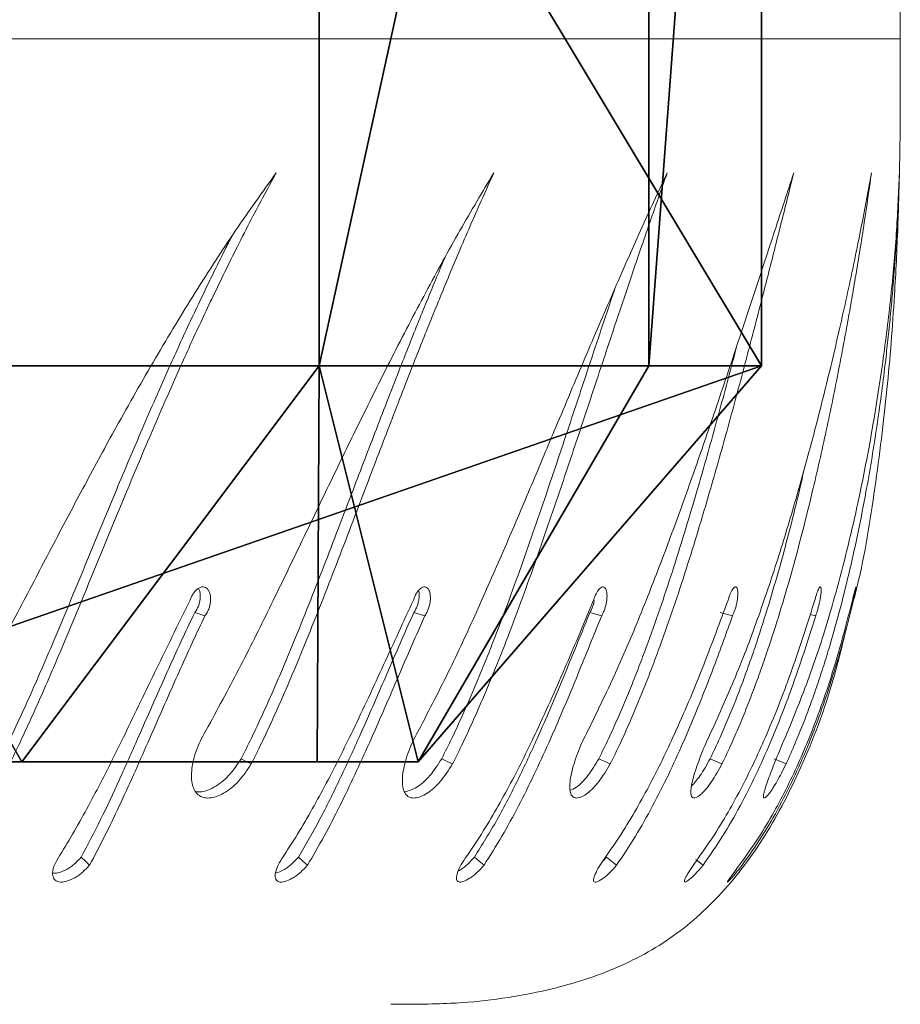
# Model space of a CAD drawing. Units: centimetres. Extents: x -237 to 238, y -210 to 210.
# Drawn here: x -43 to -36, y 1 to 8 of the extents above; entities that cross this region are included whole.
import ezdxf

# ---------------------------------------------------------------- set-up
doc = ezdxf.new("R2010")
doc.units = ezdxf.units.CM
doc.header["$LTSCALE"] = 2.54
doc.layers.get('0').update_dxf_attribs({"true_color": 0xff5454})
doc.layers.add('VP-EQ', color=7, linetype='Continuous', true_color=0x8a3492)

# ---------------------------------------------------------------- blocks, each defined once
blk = doc.blocks.new('Grupuj_12')
at = {"color": 0}
mesh = blk.add_polyface(dxfattribs=at)
corners = [(0, 49.1481, 6.4707), (0, 50), (-3, 47.4)]
mesh.append_faces([[corners[k] for k in face] for face in [(0, 1, 2)]], dxfattribs={"color": 0})
mesh = blk.add_polyface(dxfattribs=at)
corners = [(0, 50), (-3, 41.357), (-3, 47.4), (14.4, 41.357), (11.4, 50), (14.4, 47.4449)]
mesh.append_faces([[corners[k] for k in face] for face in [(0, 1, 2), (3, 4, 5)]], dxfattribs={"vtx0": -1, "color": 0})
mesh.append_faces([[corners[k] for k in face] for face in [(1, 0, 3)]], dxfattribs={"vtx0": -1, "vtx1": -1, "color": 0})
mesh.append_faces([[corners[k] for k in face] for face in [(3, 0, 4)]], dxfattribs={"vtx0": -1, "vtx2": -1, "color": 0})
mesh = blk.add_polyface(dxfattribs=at)
corners = [(0, 49.1481, 6.4707), (11.4, 50), (0, 50), (11.4, 49.1481, 6.4707)]
mesh.append_faces([[corners[k] for k in face] for face in [(0, 1, 2), (1, 0, 3)]], dxfattribs={"vtx0": -1, "color": 0})
mesh = blk.add_polyface(dxfattribs=at)
corners = [(0, 49.1481, 6.4707), (-3, 47.4), (0, 46.6506, 12.5004)]
mesh.append_faces([[corners[k] for k in face] for face in [(0, 1, 2)]], dxfattribs={"color": 0})
mesh = blk.add_polyface(dxfattribs=at)
corners = [(0, 46.6506, 12.5004), (11.4, 49.1481, 6.4707), (0, 49.1481, 6.4707), (11.4, 46.6506, 12.5004)]
mesh.append_faces([[corners[k] for k in face] for face in [(0, 1, 2), (1, 0, 3)]], dxfattribs={"vtx0": -1, "color": 0})
mesh = blk.add_polyface(dxfattribs=at)
corners = [(-3, 3.3633, 5.7975), (-3, 8.4871), (-3, 2.6), (-3, 5.601, 11.2), (-3, 9.1608, 15.8392), (-3, 9.0471, 4.2441), (-3, 10.6889, 8.1989), (-3, 13.8, 19.399), (-3, 13.3007, 11.5951), (-3, 16.7045, 14.201), (-3, 19.2025, 21.6367), (-3, 20.6683, 15.8391), (-3, 25, 22.4), (-3, 24.922, 16.3979), (-3, 29.1757, 15.8391), (-3, 30.7975, 21.6367), (-3, 33.1395, 14.201), (-3, 36.2, 19.399), (-3, 36.5433, 11.5951), (-3, 40.8392, 15.8392), (-3, 39.1551, 8.1989), (-3, 40.797, 4.2441), (-3, 41.357), (-3, 44.399, 11.2), (-3, 47.4), (-3, 46.6367, 5.7975)]
mesh.append_faces([[corners[k] for k in face] for face in [(0, 1, 2), (24, 23, 25)]], dxfattribs={"vtx0": -1, "color": 0})
mesh.append_faces([[corners[k] for k in face] for face in [(1, 4, 5), (5, 4, 6), (6, 7, 8), (8, 7, 9), (9, 10, 11), (11, 12, 13), (13, 12, 14), (14, 15, 16), (16, 17, 18), (18, 19, 20), (20, 19, 21), (21, 19, 22), (22, 23, 24)]], dxfattribs={"vtx0": -1, "vtx1": -1, "color": 0})
mesh.append_faces([[corners[k] for k in face] for face in [(1, 0, 3), (1, 3, 4), (6, 4, 7), (9, 7, 10), (11, 10, 12), (14, 12, 15), (16, 15, 17), (18, 17, 19), (22, 19, 23)]], dxfattribs={"vtx0": -1, "vtx2": -1, "color": 0})
mesh = blk.add_polyface(dxfattribs=at)
corners = [(0, 46.6506, 12.5004), (-3, 47.4), (-3, 46.6367, 5.7975)]
mesh.append_faces([[corners[k] for k in face] for face in [(0, 1, 2)]], dxfattribs={"color": 0})
mesh = blk.add_polyface(dxfattribs=at)
corners = [(0, 42.6777, 17.6782), (-3, 44.399, 11.2), (-3, 40.8392, 15.8392), (0, 46.6506, 12.5004)]
mesh.append_faces([[corners[k] for k in face] for face in [(0, 1, 2), (1, 0, 3)]], dxfattribs={"vtx0": -1, "color": 0})
mesh = blk.add_polyface(dxfattribs=at)
corners = [(0, 46.6506, 12.5004), (-3, 46.6367, 5.7975), (-3, 44.399, 11.2)]
mesh.append_faces([[corners[k] for k in face] for face in [(0, 1, 2)]], dxfattribs={"color": 0})
mesh = blk.add_polyface(dxfattribs=at)
corners = [(0, 42.6777, 17.6782), (11.4, 46.6506, 12.5004), (0, 46.6506, 12.5004), (11.4, 42.6777, 17.6782)]
mesh.append_faces([[corners[k] for k in face] for face in [(0, 1, 2), (1, 0, 3)]], dxfattribs={"vtx0": -1, "color": 0})
blk = doc.blocks.new('Komponent_12')
at = {"color": 28, "true_color": 0x0a0a0a}
blk.add_blockref('Grupuj_12', (0, 0), dxfattribs=at)
blk = doc.blocks.new('Grupuj_14')
at = {"color": 0, "extrusion": (0, 0, -1), "zscale": -1, "rotation": 180}
blk.add_blockref('Komponent_12', (-63.857, 174.3), dxfattribs=at)
blk = doc.blocks.new('ST0528')
at = {"color": 8, "linetype": 'Continuous', "lineweight": 18}
blk.add_line((-453.4849, 158.8023), (-415.59, 158.8023), dxfattribs=at)
at = {"color": 7, "linetype": 'Continuous', "lineweight": 18}
for p, q in [((-416.2294, 154.4337), (-416.2712, 154.4438)), ((-417.7848, 153.3105), (-417.8709, 153.3506)), ((-416.9388, 153.3105), (-417.0281, 153.3506)), ((-416.4538, 153.3105), (-416.5449, 153.3506)), ((-417.8135, 152.604), (-417.8417, 152.5737))]:
    blk.add_line(p, q, dxfattribs=at)
at = {"color": 7, "linetype": 'Continuous', "lineweight": 18, "flags": 128}
for points in [[(-420.8534, 154.4337), (-420.8923, 154.4453), (-420.9313, 154.4569)], [(-419.1882, 154.4337), (-419.2305, 154.4453), (-419.2728, 154.4569)], [(-417.8498, 154.4337), (-417.8947, 154.4453), (-417.9396, 154.4569)], [(-416.8585, 154.4337), (-416.9054, 154.4453), (-416.9522, 154.4569)], [(-420.5029, 153.3105), (-420.5408, 153.3305), (-420.5787, 153.3506)], [(-418.9789, 153.3105), (-419.0197, 153.3305), (-419.0605, 153.3506)], [(-421.7273, 152.5439), (-421.759, 152.574), (-421.7906, 152.604)], [(-420.0772, 152.5439), (-420.1116, 152.574), (-420.1461, 152.604)], [(-418.7403, 152.5439), (-418.7769, 152.574), (-418.8136, 152.604)], [(-417.7368, 152.5439), (-417.7752, 152.574), (-417.8135, 152.604)], [(-417.0822, 152.5439), (-417.1217, 152.574), (-417.1376, 152.5861)]]:
    blk.add_lwpolyline(points, dxfattribs=at)
at = {"color": 7, "linetype": 'Continuous', "lineweight": 18}
for points, knots in [([(-415.59, 158.8023), (-415.5896, 158.8834), (-415.5888, 159.0811), (-415.5887, 159.4251), (-415.5947, 159.8581), (-415.611, 160.3627), (-415.6421, 160.9217), (-415.6956, 161.5552), (-415.7811, 162.2451), (-415.9109, 162.9692), (-416.088, 163.6657), (-416.3149, 164.2918), (-416.5937, 164.8312), (-416.9226, 165.2761), (-417.3206, 165.6311), (-417.7888, 165.877), (-418.3511, 166.0407), (-418.9113, 166.1156), (-419.2959, 166.1136), (-419.4472, 166.1129)], [0, 0, 0, 0, 0.02574, 0.062719, 0.109107, 0.163085, 0.22286, 0.286667, 0.364709, 0.44327, 0.519864, 0.592401, 0.654035, 0.711836, 0.766974, 0.821676, 0.878054, 0.952013, 1, 1, 1, 1]), ([(-415.9586, 154.4883), (-415.9437, 154.5446), (-415.8644, 154.8447), (-415.7781, 155.3998), (-415.6853, 156.1351), (-415.6343, 156.7963), (-415.6062, 157.3647), (-415.5932, 157.829), (-415.5885, 158.2269), (-415.5889, 158.544), (-415.5897, 158.7268), (-415.59, 158.8023)], [0, 0, 0, 0, 0.040194, 0.214571, 0.387453, 0.552615, 0.67274, 0.780845, 0.873641, 0.947809, 1, 1, 1, 1]), ([(-422.7383, 153.5954), (-422.6526, 153.7497), (-422.4815, 154.0577), (-422.2391, 154.5207), (-422.0006, 154.9775), (-421.7636, 155.4263), (-421.5067, 155.899), (-421.2284, 156.3893), (-420.9271, 156.8871), (-420.6226, 157.3579), (-420.4172, 157.6442), (-420.3146, 157.7873)], [0, 0, 0, 0, 0.09993, 0.199529, 0.299547, 0.399604, 0.500006, 0.625004, 0.750002, 0.875001, 1, 1, 1, 1]), ([(-420.3146, 157.7873), (-420.3817, 157.6633), (-420.4847, 157.4729), (-420.6176, 157.2116), (-420.7133, 157.0183), (-420.8016, 156.8353), (-420.8855, 156.6572), (-420.9664, 156.4818), (-421.0888, 156.2112), (-421.2494, 155.8437), (-421.4633, 155.3362), (-421.687, 154.7913), (-421.8688, 154.3498), (-421.993, 154.0571), (-422.0572, 153.9086), (-422.1221, 153.7613), (-422.1883, 153.6148), (-422.2583, 153.4643), (-422.3077, 153.3633), (-422.3335, 153.3105)], [0, 0, 0, 0, 0.0958561, 0.1471367, 0.1930576, 0.2362074, 0.2776015, 0.3180751, 0.3576157, 0.4625636, 0.5637567, 0.6885221, 0.8102124, 0.8416474, 0.8728507, 0.9038823, 0.9347787, 0.9658615, 1, 1, 1, 1]), ([(-420.8282, 153.5954), (-420.7449, 153.7497), (-420.5787, 154.0577), (-420.35, 154.5207), (-420.129, 154.9775), (-419.9138, 155.4263), (-419.6844, 155.899), (-419.4404, 156.3893), (-419.1811, 156.8871), (-418.9229, 157.3579), (-418.7522, 157.6442), (-418.6669, 157.7873)], [0, 0, 0, 0, 0.099931, 0.199529, 0.299548, 0.399603, 0.500006, 0.625004, 0.750002, 0.875001, 1, 1, 1, 1]), ([(-418.6669, 157.7873), (-418.7228, 157.6633), (-418.8086, 157.4729), (-418.9207, 157.2116), (-419.0021, 157.0183), (-419.0776, 156.8353), (-419.1499, 156.6572), (-419.2201, 156.4818), (-419.3269, 156.2112), (-419.469, 155.8437), (-419.6621, 155.3362), (-419.8691, 154.7913), (-420.0424, 154.3498), (-420.1633, 154.0571), (-420.2261, 153.9086), (-420.2903, 153.7613), (-420.3563, 153.6148), (-420.4266, 153.4643), (-420.4767, 153.3633), (-420.5029, 153.3105)], [0, 0, 0, 0, 0.095856, 0.147136, 0.193058, 0.236207, 0.277601, 0.318075, 0.357616, 0.462564, 0.563757, 0.688522, 0.810212, 0.841647, 0.872851, 0.903882, 0.934779, 0.965862, 1, 1, 1, 1]), ([(-419.2196, 153.5954), (-419.1401, 153.7497), (-418.9814, 154.0577), (-418.7698, 154.5207), (-418.5698, 154.9775), (-418.3795, 155.4263), (-418.1813, 155.899), (-417.9752, 156.3893), (-417.7617, 156.8871), (-417.5539, 157.3579), (-417.4206, 157.6442), (-417.3539, 157.7873)], [0, 0, 0, 0, 0.099931, 0.199529, 0.299547, 0.399603, 0.500006, 0.625004, 0.750002, 0.875001, 1, 1, 1, 1]), ([(-417.3539, 157.7873), (-417.3977, 157.6633), (-417.4649, 157.4729), (-417.5546, 157.2116), (-417.6204, 157.0183), (-417.682, 156.8353), (-417.7416, 156.6572), (-417.7999, 156.4818), (-417.8896, 156.2112), (-418.0111, 155.8437), (-418.1804, 155.3362), (-418.3675, 154.7913), (-418.5297, 154.3498), (-418.6453, 154.0571), (-418.706, 153.9086), (-418.7684, 153.7613), (-418.8332, 153.6148), (-418.9027, 153.4643), (-418.9527, 153.3633), (-418.9789, 153.3105)], [0, 0, 0, 0, 0.095856, 0.147137, 0.193058, 0.236208, 0.277601, 0.318075, 0.357616, 0.462564, 0.563757, 0.688522, 0.810212, 0.841647, 0.872851, 0.903882, 0.934779, 0.965861, 1, 1, 1, 1]), ([(-417.9373, 153.5954), (-417.8628, 153.7497), (-417.7139, 154.0577), (-417.5227, 154.5207), (-417.3466, 154.9775), (-417.1843, 155.4263), (-417.0201, 155.899), (-416.8553, 156.3893), (-416.6909, 156.8871), (-416.5366, 157.3579), (-416.4426, 157.6442), (-416.3955, 157.7873)], [0, 0, 0, 0, 0.099931, 0.199529, 0.299548, 0.399603, 0.500006, 0.625004, 0.750002, 0.875001, 1, 1, 1, 1]), ([(-416.3955, 157.7873), (-416.4266, 157.6633), (-416.4742, 157.4729), (-416.5401, 157.2116), (-416.5892, 157.0183), (-416.6361, 156.8353), (-416.682, 156.6572), (-416.7276, 156.4818), (-416.7989, 156.2112), (-416.8977, 155.8437), (-417.0407, 155.3362), (-417.2052, 154.7913), (-417.3537, 154.3498), (-417.4623, 154.0571), (-417.5199, 153.9086), (-417.5796, 153.7613), (-417.6422, 153.6148), (-417.7098, 153.4643), (-417.759, 153.3633), (-417.7848, 153.3105)], [0, 0, 0, 0, 0.095856, 0.147137, 0.193058, 0.236208, 0.277601, 0.318075, 0.357616, 0.462564, 0.563756, 0.688522, 0.810212, 0.841648, 0.872851, 0.903882, 0.934779, 0.965861, 1, 1, 1, 1]), ([(-417.0008, 153.5954), (-416.9323, 153.7497), (-416.7956, 154.0577), (-416.6277, 154.5207), (-416.4783, 154.9775), (-416.3464, 155.4263), (-416.2188, 155.899), (-416.0976, 156.3893), (-415.9849, 156.8871), (-415.8864, 157.3579), (-415.8331, 157.6442), (-415.8065, 157.7873)], [0, 0, 0, 0, 0.099931, 0.199529, 0.299548, 0.399603, 0.500006, 0.625004, 0.750002, 0.875001, 1, 1, 1, 1]), ([(-415.8065, 157.7873), (-415.8243, 157.6633), (-415.8516, 157.4729), (-415.8928, 157.2116), (-415.9245, 157.0183), (-415.9558, 156.8353), (-415.9873, 156.6572), (-416.0196, 156.4818), (-416.0712, 156.2112), (-416.146, 155.8437), (-416.2605, 155.3362), (-416.3997, 154.7913), (-416.5324, 154.3498), (-416.6323, 154.0571), (-416.6859, 153.9086), (-416.7421, 153.7613), (-416.8015, 153.6148), (-416.8662, 153.4643), (-416.9138, 153.3633), (-416.9388, 153.3105)], [0, 0, 0, 0, 0.095856, 0.147137, 0.193058, 0.236207, 0.277601, 0.318075, 0.357616, 0.462564, 0.563757, 0.688522, 0.810212, 0.841648, 0.872851, 0.903882, 0.934779, 0.965861, 1, 1, 1, 1]), ([(-415.5958, 157.7873), (-415.6, 157.6633), (-415.6066, 157.4729), (-415.6224, 157.2116), (-415.6362, 157.0183), (-415.6515, 156.8353), (-415.6682, 156.6572), (-415.6866, 156.4818), (-415.7179, 156.2112), (-415.7675, 155.8437), (-415.8517, 155.3362), (-415.9636, 154.7913), (-416.0783, 154.3498), (-416.1681, 154.0571), (-416.2168, 153.9086), (-416.2685, 153.7613), (-416.3238, 153.6148), (-416.3847, 153.4643), (-416.43, 153.3633), (-416.4538, 153.3105)], [0, 0, 0, 0, 0.095856, 0.147137, 0.193058, 0.236207, 0.277601, 0.318075, 0.357616, 0.462564, 0.563757, 0.688522, 0.810213, 0.841647, 0.872851, 0.903882, 0.934779, 0.965861, 1, 1, 1, 1]), ([(-416.4243, 153.5954), (-416.363, 153.7497), (-416.2406, 154.0577), (-416.0984, 154.5207), (-415.978, 154.9775), (-415.8785, 155.4263), (-415.7895, 155.899), (-415.7138, 156.3893), (-415.6544, 156.8871), (-415.6134, 157.3579), (-415.6016, 157.6442), (-415.5958, 157.7873)], [0, 0, 0, 0, 0.0999305, 0.1995288, 0.2995474, 0.3996033, 0.5000061, 0.6250041, 0.7500018, 0.8750008, 1, 1, 1, 1]), ([(-420.6508, 157.3068), (-420.6675, 157.274), (-420.7158, 157.1798), (-420.7928, 157.0235), (-420.8807, 156.8416), (-420.9643, 156.6643), (-421.0448, 156.4899), (-421.1667, 156.2207), (-421.3266, 155.8555), (-421.5394, 155.3516), (-421.7618, 154.8114), (-421.9425, 154.3742), (-422.0659, 154.0849), (-422.1294, 153.9385), (-422.1936, 153.7934), (-422.2592, 153.6493), (-422.3283, 153.5015), (-422.377, 153.4024), (-422.4024, 153.3506)], [0, 0, 0, 0, 0.027933, 0.080488, 0.129865, 0.177226, 0.223526, 0.268748, 0.388727, 0.504315, 0.646636, 0.785131, 0.820834, 0.856237, 0.891402, 0.926365, 0.961487, 1, 1, 1, 1]), ([(-419.0383, 157.1421), (-419.0556, 157.1013), (-419.0977, 157.0015), (-419.1636, 156.8415), (-419.2356, 156.6644), (-419.3055, 156.4898), (-419.4119, 156.2207), (-419.5533, 155.8555), (-419.7454, 155.3516), (-419.9512, 154.8114), (-420.1233, 154.3742), (-420.2433, 154.0849), (-420.3055, 153.9385), (-420.369, 153.7934), (-420.4342, 153.6493), (-420.5036, 153.5015), (-420.5529, 153.4024), (-420.5787, 153.3506)], [0, 0, 0, 0, 0.035795, 0.087572, 0.137234, 0.185785, 0.233205, 0.359016, 0.480222, 0.62946, 0.774687, 0.812125, 0.849249, 0.886123, 0.922786, 0.959614, 1, 1, 1, 1]), ([(-417.7502, 156.9108), (-417.7583, 156.8868), (-417.7859, 156.8051), (-417.8329, 156.6642), (-417.891, 156.4899), (-417.9804, 156.2207), (-418.1012, 155.8555), (-418.2696, 155.3516), (-418.4556, 154.8114), (-418.6166, 154.3742), (-418.7312, 154.0849), (-418.7913, 153.9385), (-418.853, 153.7934), (-418.917, 153.6493), (-418.9855, 153.5015), (-419.0347, 153.4024), (-419.0605, 153.3506)], [0, 0, 0, 0, 0.022177, 0.075399, 0.127429, 0.178248, 0.313076, 0.442969, 0.602903, 0.758539, 0.79866, 0.838444, 0.877961, 0.917252, 0.95672, 1, 1, 1, 1]), ([(-416.8255, 156.4808), (-416.84, 156.4258), (-416.8945, 156.2185), (-416.9924, 155.8554), (-417.1345, 155.3516), (-417.2978, 154.8114), (-417.4452, 154.3742), (-417.5529, 154.0849), (-417.6098, 153.9385), (-417.6688, 153.7934), (-417.7306, 153.6493), (-417.7972, 153.5015), (-417.8456, 153.4024), (-417.8709, 153.3506)], [0, 0, 0, 0, 0.055917, 0.210816, 0.360045, 0.543789, 0.722593, 0.768687, 0.814394, 0.859794, 0.904933, 0.950277, 1, 1, 1, 1]), ([(-416.3141, 155.5521), (-416.3265, 155.4968), (-416.3813, 155.2522), (-416.4964, 154.8109), (-416.6271, 154.3743), (-416.7262, 154.0849), (-416.7791, 153.9385), (-416.8345, 153.7934), (-416.8931, 153.6493), (-416.9568, 153.5015), (-417.0036, 153.4024), (-417.0281, 153.3506)], [0, 0, 0, 0, 0.0774749, 0.3423501, 0.6001051, 0.6665513, 0.7324396, 0.797886, 0.8629565, 0.9283218, 1, 1, 1, 1]), ([(-420.9655, 154.5516), (-420.962, 154.5611), (-420.955, 154.58), (-420.9403, 154.605), (-420.9234, 154.6257), (-420.9049, 154.6411), (-420.8858, 154.6503), (-420.8671, 154.6527), (-420.8497, 154.6483), (-420.8346, 154.6372), (-420.8226, 154.62), (-420.8143, 154.5977), (-420.8103, 154.5714), (-420.8108, 154.5426), (-420.8156, 154.5128), (-420.8247, 154.4836), (-420.8372, 154.4562), (-420.848, 154.4412), (-420.8534, 154.4337)], [0, 0, 0, 0, 0.062625, 0.125018, 0.187512, 0.250016, 0.312508, 0.375015, 0.437512, 0.500005, 0.562502, 0.624992, 0.687502, 0.749983, 0.812486, 0.874979, 0.937325, 1, 1, 1, 1]), ([(-420.9021, 154.6414), (-420.9019, 154.6411), (-420.8977, 154.6352), (-420.8929, 154.6189), (-420.8886, 154.5933), (-420.8891, 154.5647), (-420.8938, 154.5352), (-420.9028, 154.5064), (-420.9153, 154.4792), (-420.926, 154.4644), (-420.9313, 154.4569)], [0, 0, 0, 0, 0.007576, 0.149594, 0.291437, 0.433119, 0.574715, 0.716331, 0.85768, 1, 1, 1, 1]), ([(-419.2755, 154.5516), (-419.2722, 154.5611), (-419.2655, 154.58), (-419.2522, 154.605), (-419.2373, 154.6257), (-419.2213, 154.6411), (-419.205, 154.6503), (-419.1894, 154.6527), (-419.1752, 154.6483), (-419.1631, 154.6372), (-419.154, 154.62), (-419.1482, 154.5977), (-419.1461, 154.5714), (-419.1478, 154.5426), (-419.1532, 154.5128), (-419.1621, 154.4836), (-419.1738, 154.4562), (-419.1834, 154.4412), (-419.1882, 154.4337)], [0, 0, 0, 0, 0.062622, 0.125014, 0.18751, 0.250013, 0.312514, 0.37502, 0.437523, 0.500003, 0.562505, 0.624992, 0.687504, 0.749985, 0.812488, 0.874982, 0.937326, 1, 1, 1, 1]), ([(-419.2357, 154.6262), (-419.235, 154.6237), (-419.2322, 154.6141), (-419.2311, 154.593), (-419.2326, 154.5648), (-419.238, 154.5352), (-419.2468, 154.5064), (-419.2584, 154.4792), (-419.268, 154.4644), (-419.2728, 154.4569)], [0, 0, 0, 0, 0.054814, 0.212465, 0.369931, 0.527314, 0.684709, 0.841825, 1, 1, 1, 1]), ([(-417.9109, 154.5516), (-417.9078, 154.5611), (-417.9016, 154.58), (-417.8898, 154.605), (-417.8771, 154.6257), (-417.8638, 154.6411), (-417.8506, 154.6503), (-417.8383, 154.6527), (-417.8275, 154.6483), (-417.8188, 154.6372), (-417.8126, 154.62), (-417.8093, 154.5977), (-417.8092, 154.5714), (-417.8121, 154.5426), (-417.818, 154.5128), (-417.8266, 154.4836), (-417.8373, 154.4562), (-417.8456, 154.4412), (-417.8498, 154.4337)], [0, 0, 0, 0, 0.062624, 0.125012, 0.187513, 0.25002, 0.312515, 0.375014, 0.437522, 0.500009, 0.562502, 0.624996, 0.687505, 0.749986, 0.812489, 0.874983, 0.937328, 1, 1, 1, 1]), ([(-416.8925, 154.5516), (-416.8896, 154.5611), (-416.8839, 154.58), (-416.8739, 154.605), (-416.8636, 154.6257), (-416.8532, 154.6411), (-416.8434, 154.6503), (-416.8346, 154.6527), (-416.8274, 154.6483), (-416.822, 154.6372), (-416.8189, 154.62), (-416.8182, 154.5977), (-416.82, 154.5714), (-416.8241, 154.5426), (-416.8304, 154.5128), (-416.8385, 154.4836), (-416.848, 154.4562), (-416.855, 154.4412), (-416.8585, 154.4337)], [0, 0, 0, 0, 0.062627, 0.125014, 0.187511, 0.250021, 0.312513, 0.375013, 0.437512, 0.500003, 0.562502, 0.624996, 0.687502, 0.749983, 0.812486, 0.874981, 0.937323, 1, 1, 1, 1]), ([(-416.2358, 154.5516), (-416.2333, 154.5611), (-416.2281, 154.58), (-416.2201, 154.605), (-416.2122, 154.6257), (-416.2049, 154.6411), (-416.1986, 154.6503), (-416.1935, 154.6527), (-416.1899, 154.6483), (-416.1881, 154.6372), (-416.1881, 154.62), (-416.19, 154.5977), (-416.1936, 154.5714), (-416.1989, 154.5426), (-416.2055, 154.5128), (-416.2131, 154.4836), (-416.2212, 154.4562), (-416.2267, 154.4412), (-416.2294, 154.4337)], [0, 0, 0, 0, 0.062621, 0.125012, 0.187508, 0.250011, 0.312518, 0.375011, 0.437521, 0.500004, 0.562506, 0.624995, 0.6875, 0.749984, 0.812486, 0.87498, 0.937327, 1, 1, 1, 1]), ([(-415.9509, 154.5516), (-415.9487, 154.5611), (-415.9442, 154.58), (-415.9382, 154.605), (-415.933, 154.6257), (-415.9289, 154.6411), (-415.9261, 154.6503), (-415.9247, 154.6527), (-415.9249, 154.6483), (-415.9266, 154.6372), (-415.9297, 154.62), (-415.9342, 154.5977), (-415.9397, 154.5714), (-415.946, 154.5426), (-415.9528, 154.5128), (-415.9597, 154.4836), (-415.9664, 154.4562), (-415.9702, 154.4412), (-415.9722, 154.4337)], [0, 0, 0, 0, 0.062624, 0.125018, 0.187518, 0.250017, 0.312512, 0.375013, 0.437525, 0.500005, 0.562503, 0.625, 0.687504, 0.749989, 0.812491, 0.874986, 0.937329, 1, 1, 1, 1]), ([(-421.9663, 152.5964), (-421.9291, 152.657), (-421.8544, 152.7786), (-421.7482, 152.9695), (-421.645, 153.1644), (-421.5447, 153.3625), (-421.3973, 153.6619), (-421.2058, 154.0646), (-421.0456, 154.3892), (-420.9655, 154.5516)], [0, 0, 0, 0, 0.099715, 0.199945, 0.299857, 0.39979, 0.500115, 0.750046, 1, 1, 1, 1]), ([(-420.2692, 152.5964), (-420.2298, 152.657), (-420.1507, 152.7786), (-420.04, 152.9695), (-419.934, 153.1644), (-419.8324, 153.3625), (-419.6853, 153.6619), (-419.4991, 154.0646), (-419.35, 154.3892), (-419.2755, 154.5516)], [0, 0, 0, 0, 0.0997141, 0.1999445, 0.2998563, 0.3997901, 0.5001152, 0.7500447, 1, 1, 1, 1]), ([(-418.8823, 152.5964), (-418.8413, 152.657), (-418.7589, 152.7786), (-418.6455, 152.9695), (-418.5382, 153.1644), (-418.4369, 153.3625), (-418.2925, 153.6619), (-418.1143, 154.0646), (-417.9787, 154.3892), (-417.9109, 154.5516)], [0, 0, 0, 0, 0.099714, 0.199944, 0.299856, 0.39979, 0.500115, 0.750045, 1, 1, 1, 1]), ([(-417.9056, 154.5499), (-417.9065, 154.545), (-417.9092, 154.5304), (-417.9167, 154.5064), (-417.9271, 154.4792), (-417.9355, 154.4644), (-417.9396, 154.4569)], [0, 0, 0, 0, 0.142745, 0.428201, 0.713145, 1, 1, 1, 1]), ([(-417.8268, 152.5964), (-417.7847, 152.657), (-417.7004, 152.7786), (-417.586, 152.9695), (-417.479, 153.1644), (-417.3795, 153.3625), (-417.24, 153.6619), (-417.0726, 154.0646), (-416.9525, 154.3892), (-416.8925, 154.5516)], [0, 0, 0, 0, 0.0997146, 0.1999448, 0.299857, 0.3997904, 0.5001156, 0.7500453, 1, 1, 1, 1]), ([(-417.1187, 152.5964), (-417.0763, 152.657), (-416.9913, 152.7786), (-416.8776, 152.9695), (-416.7726, 153.1644), (-416.6765, 153.3625), (-416.5439, 153.6619), (-416.3899, 154.0646), (-416.2872, 154.3892), (-416.2358, 154.5516)], [0, 0, 0, 0, 0.0997143, 0.1999447, 0.2998564, 0.3997901, 0.5001155, 0.7500443, 1, 1, 1, 1]), ([(-416.7689, 152.5964), (-416.7268, 152.657), (-416.6425, 152.7786), (-416.5312, 152.9695), (-416.4298, 153.1644), (-416.3384, 153.3625), (-416.2149, 153.6619), (-416.0765, 154.0646), (-415.9928, 154.3892), (-415.9509, 154.5516)], [0, 0, 0, 0, 0.0997145, 0.1999447, 0.2998562, 0.3997903, 0.5001156, 0.7500455, 1, 1, 1, 1]), ([(-420.9313, 154.4569), (-420.9607, 154.3951), (-421.0197, 154.271), (-421.1064, 154.0813), (-421.1921, 153.8898), (-421.2766, 153.6982), (-421.3793, 153.4648), (-421.5007, 153.1923), (-421.6424, 152.886), (-421.7413, 152.6978), (-421.7906, 152.604)], [0, 0, 0, 0, 0.100548, 0.20178, 0.302643, 0.403248, 0.503083, 0.66978, 0.835366, 1, 1, 1, 1]), ([(-420.8534, 154.4337), (-420.883, 154.3711), (-420.9425, 154.2455), (-421.0298, 154.0534), (-421.1163, 153.8592), (-421.2018, 153.6645), (-421.2942, 153.4537), (-421.3938, 153.2283), (-421.502, 152.9912), (-421.6123, 152.7603), (-421.689, 152.6161), (-421.7273, 152.5439)], [0, 0, 0, 0, 0.09963, 0.200068, 0.300296, 0.400449, 0.50005, 0.625279, 0.750038, 0.875022, 1, 1, 1, 1]), ([(-419.2728, 154.4569), (-419.3002, 154.3951), (-419.3553, 154.271), (-419.4379, 154.0813), (-419.5209, 153.8898), (-419.6043, 153.6982), (-419.7074, 153.4648), (-419.8325, 153.1923), (-419.9829, 152.886), (-420.0918, 152.6978), (-420.1461, 152.604)], [0, 0, 0, 0, 0.100548, 0.201781, 0.302643, 0.403248, 0.503083, 0.669781, 0.835366, 1, 1, 1, 1]), ([(-419.1882, 154.4337), (-419.2159, 154.3711), (-419.2715, 154.2455), (-419.3548, 154.0534), (-419.4386, 153.8592), (-419.523, 153.6645), (-419.6158, 153.4537), (-419.7181, 153.2283), (-419.8319, 152.9912), (-419.9504, 152.7603), (-420.0349, 152.6161), (-420.0772, 152.5439)], [0, 0, 0, 0, 0.09963, 0.200068, 0.300296, 0.400449, 0.500049, 0.625278, 0.750037, 0.875022, 1, 1, 1, 1]), ([(-417.9396, 154.4569), (-417.9647, 154.3951), (-418.0151, 154.271), (-418.0923, 154.0813), (-418.1713, 153.8898), (-418.2522, 153.6982), (-418.3542, 153.4648), (-418.4811, 153.1923), (-418.6379, 152.886), (-418.7552, 152.6978), (-418.8136, 152.604)], [0, 0, 0, 0, 0.100549, 0.201781, 0.302644, 0.403248, 0.503083, 0.66978, 0.835367, 1, 1, 1, 1]), ([(-417.8498, 154.4337), (-417.8751, 154.3711), (-417.9259, 154.2455), (-418.0039, 154.0534), (-418.0837, 153.8592), (-418.1657, 153.6645), (-418.2576, 153.4537), (-418.361, 153.2283), (-418.4787, 152.9912), (-418.6035, 152.7603), (-418.6947, 152.6161), (-418.7403, 152.5439)], [0, 0, 0, 0, 0.09963, 0.200068, 0.300296, 0.400449, 0.500049, 0.625278, 0.750038, 0.875022, 1, 1, 1, 1]), ([(-416.8585, 154.4337), (-416.881, 154.3711), (-416.9263, 154.2455), (-416.9977, 154.0534), (-417.0724, 153.8592), (-417.1507, 153.6645), (-417.2403, 153.4537), (-417.3432, 153.2283), (-417.463, 152.9912), (-417.5922, 152.7603), (-417.6886, 152.6161), (-417.7368, 152.5439)], [0, 0, 0, 0, 0.0996302, 0.2000678, 0.3002959, 0.4004493, 0.5000494, 0.6252782, 0.7500377, 0.8750224, 1, 1, 1, 1]), ([(-416.2294, 154.4337), (-416.2489, 154.3711), (-416.2879, 154.2455), (-416.3517, 154.0534), (-416.42, 153.8592), (-416.4935, 153.6645), (-416.5794, 153.4537), (-416.6803, 153.2283), (-416.8003, 152.9912), (-416.932, 152.7603), (-417.0322, 152.6161), (-417.0822, 152.5439)], [0, 0, 0, 0, 0.09963, 0.200068, 0.300296, 0.400449, 0.500049, 0.625278, 0.750038, 0.875022, 1, 1, 1, 1]), ([(-415.9722, 154.4337), (-415.9882, 154.3711), (-416.0205, 154.2455), (-416.0757, 154.0534), (-416.1366, 153.8592), (-416.2041, 153.6645), (-416.285, 153.4537), (-416.3823, 153.2283), (-416.5007, 152.9912), (-416.6329, 152.7603), (-416.7353, 152.6161), (-416.7865, 152.5439)], [0, 0, 0, 0, 0.099631, 0.200069, 0.300296, 0.40045, 0.50005, 0.625279, 0.750038, 0.875022, 1, 1, 1, 1]), ([(-419.4472, 151.4916), (-419.2959, 151.4909), (-418.9113, 151.4889), (-418.3511, 151.5638), (-417.7888, 151.7275), (-417.3206, 151.9734), (-416.9227, 152.3284), (-416.5933, 152.7732), (-416.3143, 153.3169), (-416.1169, 153.8435), (-416.0309, 154.1994), (-415.9996, 154.3287)], [0, 0, 0, 0, 0.091631, 0.232857, 0.34051, 0.444963, 0.550249, 0.660621, 0.778311, 0.919417, 1, 1, 1, 1]), ([(-420.5029, 153.3105), (-420.5339, 153.2642), (-420.5961, 153.1715), (-420.713, 153.0809), (-420.8053, 153.0488), (-420.8675, 153.0547), (-420.9062, 153.0748), (-420.9349, 153.1105), (-420.9523, 153.1605), (-420.9577, 153.2225), (-420.9513, 153.2934), (-420.9339, 153.3695), (-420.8984, 153.474), (-420.8562, 153.5469), (-420.8282, 153.5954)], [0, 0, 0, 0, 0.124661, 0.249466, 0.374166, 0.436819, 0.499473, 0.562123, 0.624775, 0.687421, 0.750077, 0.812663, 0.875146, 1, 1, 1, 1]), ([(-418.9789, 153.3105), (-419.0086, 153.2642), (-419.0681, 153.1715), (-419.173, 153.0809), (-419.2518, 153.0488), (-419.3019, 153.0547), (-419.3314, 153.0748), (-419.3511, 153.1105), (-419.3602, 153.1605), (-419.3585, 153.2225), (-419.3465, 153.2934), (-419.3253, 153.3695), (-419.287, 153.474), (-419.2466, 153.5469), (-419.2196, 153.5954)], [0, 0, 0, 0, 0.124661, 0.249468, 0.374168, 0.436821, 0.499472, 0.562123, 0.624774, 0.687421, 0.750075, 0.812662, 0.875146, 1, 1, 1, 1]), ([(-417.7848, 153.3105), (-417.8127, 153.2642), (-417.8687, 153.1715), (-417.96, 153.0809), (-418.024, 153.0488), (-418.0614, 153.0547), (-418.0811, 153.0748), (-418.0916, 153.1105), (-418.0922, 153.1605), (-418.0834, 153.2225), (-418.066, 153.2934), (-418.0413, 153.3695), (-418.0008, 153.474), (-417.9627, 153.5469), (-417.9373, 153.5954)], [0, 0, 0, 0, 0.124661, 0.249466, 0.374166, 0.43682, 0.499476, 0.562123, 0.624773, 0.687422, 0.750077, 0.812663, 0.875146, 1, 1, 1, 1]), ([(-416.9388, 153.3105), (-416.9645, 153.2642), (-417.0161, 153.1715), (-417.0923, 153.0809), (-417.1407, 153.0488), (-417.1647, 153.0547), (-417.1744, 153.0748), (-417.1754, 153.1105), (-417.1676, 153.1605), (-417.1519, 153.2225), (-417.1293, 153.2934), (-417.1015, 153.3695), (-417.0595, 153.474), (-417.0242, 153.5469), (-417.0008, 153.5954)], [0, 0, 0, 0, 0.124661, 0.249467, 0.374165, 0.436819, 0.499474, 0.562123, 0.624773, 0.687422, 0.750076, 0.812662, 0.875146, 1, 1, 1, 1]), ([(-416.4538, 153.3105), (-416.477, 153.2642), (-416.5234, 153.1715), (-416.5833, 153.0809), (-416.6152, 153.0488), (-416.6255, 153.0547), (-416.6252, 153.0748), (-416.6167, 153.1106), (-416.6006, 153.1605), (-416.5781, 153.2225), (-416.5507, 153.2934), (-416.5202, 153.3695), (-416.4773, 153.474), (-416.4455, 153.5469), (-416.4243, 153.5954)], [0, 0, 0, 0, 0.12466, 0.249467, 0.374167, 0.436819, 0.499475, 0.562121, 0.624776, 0.687421, 0.750075, 0.812661, 0.875145, 1, 1, 1, 1]), ([(-420.5787, 153.3506), (-420.6095, 153.3051), (-420.6711, 153.2138), (-420.7864, 153.1267), (-420.8734, 153.0942), (-420.9137, 153.1001), (-420.9239, 153.1015)], [0, 0, 0, 0, 0.297286, 0.596775, 0.897693, 1, 1, 1, 1]), ([(-419.0605, 153.3506), (-419.0898, 153.3054), (-419.1485, 153.2147), (-419.2535, 153.1231), (-419.3122, 153.1069), (-419.3415, 153.0987)], [0, 0, 0, 0, 0.331428, 0.665317, 1, 1, 1, 1]), ([(-417.8709, 153.3506), (-417.8983, 153.3056), (-417.9533, 153.2154), (-418.035, 153.1316), (-418.074, 153.1169), (-418.0894, 153.1112)], [0, 0, 0, 0, 0.375077, 0.752923, 1, 1, 1, 1]), ([(-417.0281, 153.3506), (-417.0537, 153.3043), (-417.1027, 153.2159), (-417.1478, 153.1664), (-417.1693, 153.1428)], [0, 0, 0, 0, 0.523213, 1, 1, 1, 1]), ([(-421.7906, 152.604), (-421.8087, 152.5851), (-421.8358, 152.5568), (-421.8767, 152.5256), (-421.9184, 152.5013), (-421.9656, 152.4821), (-421.9939, 152.4827), (-422.0059, 152.4829)], [0, 0, 0, 0, 0.2649569, 0.3965421, 0.5308063, 0.8021635, 1, 1, 1, 1]), ([(-420.1461, 152.604), (-420.1641, 152.5851), (-420.191, 152.5568), (-420.2301, 152.5255), (-420.2686, 152.5017), (-420.3011, 152.4854), (-420.317, 152.4847), (-420.3188, 152.4846)], [0, 0, 0, 0, 0.316909, 0.474286, 0.634879, 0.95941, 1, 1, 1, 1]), ([(-418.8136, 152.604), (-418.8312, 152.585), (-418.8576, 152.5566), (-418.894, 152.526), (-418.9176, 152.5087), (-418.9299, 152.5032), (-418.9345, 152.5012)], [0, 0, 0, 0, 0.433087, 0.648172, 0.867644, 1, 1, 1, 1]), ([(-421.7273, 152.5439), (-421.7458, 152.5244), (-421.7735, 152.4952), (-421.815, 152.4629), (-421.8576, 152.4374), (-421.9097, 152.4172), (-421.9624, 152.4139), (-421.9979, 152.4335), (-422.0106, 152.4744), (-422.0015, 152.5311), (-421.978, 152.5747), (-421.9663, 152.5964)], [0, 0, 0, 0, 0.1252563, 0.1870966, 0.2498036, 0.3755829, 0.5003023, 0.6253331, 0.7502317, 0.8756555, 1, 1, 1, 1]), ([(-420.0772, 152.5439), (-420.0956, 152.5244), (-420.1232, 152.4952), (-420.163, 152.4629), (-420.2027, 152.4374), (-420.2496, 152.4172), (-420.2941, 152.4139), (-420.3205, 152.4335), (-420.3245, 152.4744), (-420.3081, 152.5311), (-420.2821, 152.5747), (-420.2692, 152.5964)], [0, 0, 0, 0, 0.125256, 0.187096, 0.249803, 0.375583, 0.5003, 0.625333, 0.750233, 0.875656, 1, 1, 1, 1]), ([(-418.7403, 152.5439), (-418.7583, 152.5244), (-418.7853, 152.4952), (-418.8228, 152.4629), (-418.8589, 152.4374), (-418.8999, 152.4172), (-418.9356, 152.4139), (-418.9525, 152.4335), (-418.9478, 152.4744), (-418.9243, 152.5311), (-418.8963, 152.5747), (-418.8823, 152.5964)], [0, 0, 0, 0, 0.125254, 0.187097, 0.249803, 0.375584, 0.5003, 0.625338, 0.750235, 0.875657, 1, 1, 1, 1]), ([(-417.7368, 152.5439), (-417.7542, 152.5244), (-417.7802, 152.4952), (-417.8149, 152.4629), (-417.8469, 152.4374), (-417.8813, 152.4172), (-417.9077, 152.4139), (-417.9149, 152.4335), (-417.9015, 152.4744), (-417.8713, 152.5311), (-417.8416, 152.5747), (-417.8268, 152.5964)], [0, 0, 0, 0, 0.1252583, 0.1870984, 0.2498069, 0.3755837, 0.5003033, 0.6253316, 0.7502379, 0.875656, 1, 1, 1, 1]), ([(-417.0822, 152.5439), (-417.0987, 152.5244), (-417.1234, 152.4952), (-417.1546, 152.4629), (-417.1821, 152.4374), (-417.2093, 152.4172), (-417.226, 152.4139), (-417.2233, 152.4335), (-417.2014, 152.4744), (-417.165, 152.5311), (-417.1341, 152.5747), (-417.1187, 152.5964)], [0, 0, 0, 0, 0.125258, 0.187096, 0.249804, 0.375588, 0.5003, 0.625334, 0.750234, 0.875656, 1, 1, 1, 1]), ([(-416.7865, 152.5439), (-416.8018, 152.5244), (-416.8247, 152.4952), (-416.852, 152.4629), (-416.8745, 152.4374), (-416.8943, 152.4172), (-416.9009, 152.4139), (-416.8884, 152.4335), (-416.8584, 152.4744), (-416.8163, 152.5311), (-416.7846, 152.5747), (-416.7689, 152.5964)], [0, 0, 0, 0, 0.125254, 0.187096, 0.249805, 0.375582, 0.5003, 0.625332, 0.750234, 0.875656, 1, 1, 1, 1])]:
    blk.add_open_spline(points, degree=3, knots=knots, dxfattribs=at)
blk = doc.blocks.new('ST0528 2D')
blk.add_blockref('ST0528', (951.1966, -113.5043))

msp = doc.modelspace()

# ---------------------------------------------------------------- block references
at = {"layer": 'VP-EQ', "color": 0}
msp.add_blockref('ST0528 2D', (-571.7122, -37.4136), dxfattribs=at)
at = {"layer": 'VP-EQ', "color": 0, "rotation": 90.00000000000004}
msp.add_blockref('Grupuj_14', (87.1446, -58.449), dxfattribs=at)

doc.saveas('drawing.dxf')
